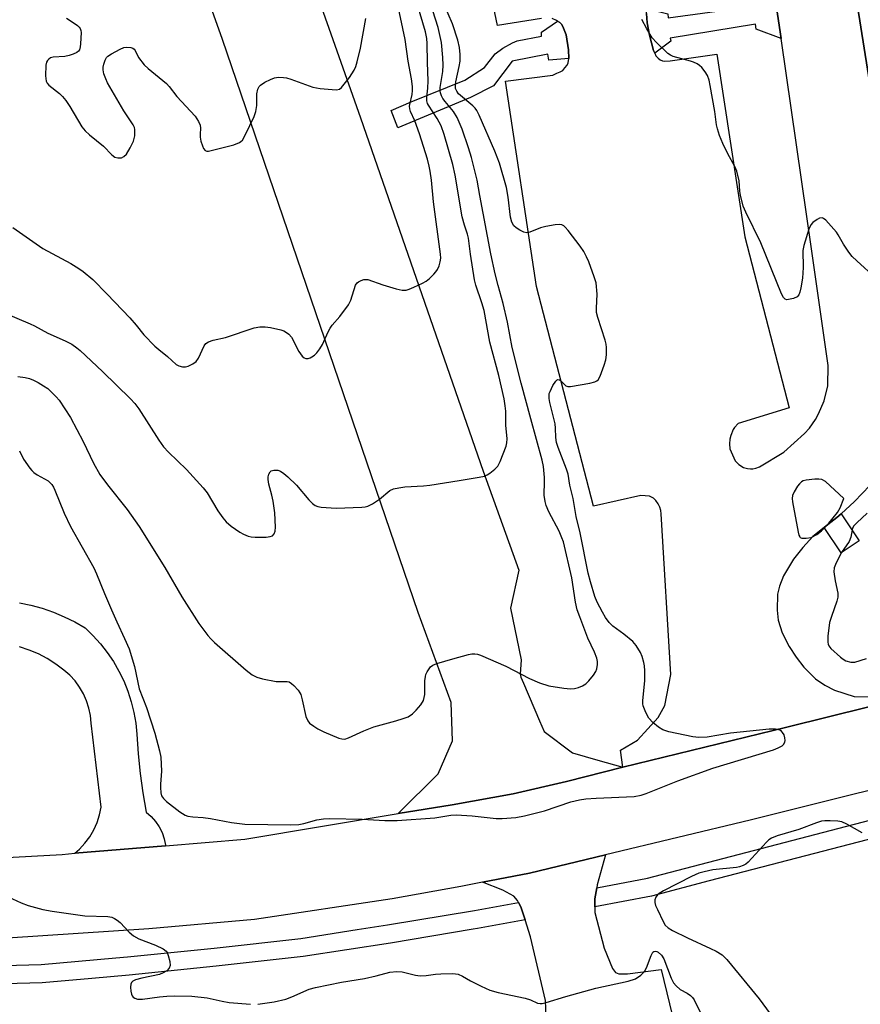
# Model space of a CAD drawing. Units: inches. Extents: x 1249763 to 1255763, y 501455 to 505455.
# Drawn here: x 1253422 to 1253651, y 502589 to 502858 of the extents above; entities that cross this region are included whole.
import ezdxf

# ---------------------------------------------------------------- set-up
doc = ezdxf.new("R2010")
doc.units = ezdxf.units.IN
doc.header["$MEASUREMENT"] = 0
for name, color, linetype in [('CULTRL-Pad', 6, 'Continuous'), ('TRANS-Driveway', 251, 'Continuous'), ('TRANS-Non Street Sidewalk', 7, 'Continuous'), ('TRANS-Parking Lot', 4, 'Continuous'), ('TRANS-Road', 130, 'Continuous'), ('TRANS-Street Sidewalk', 7, 'Continuous'), ('Undefined', 1, 'Continuous')]:
    doc.layers.add(name, color=color, linetype=linetype)

msp = doc.modelspace()

# ---------------------------------------------------------------- linework, layer by layer
at = {"layer": 'CULTRL-Pad'}
msp.add_lwpolyline([(1253650.55, 502715.58), (1253645.65, 502712.26), (1253640.94, 502719.22), (1253641.93, 502720.01), (1253644.46, 502721.89), (1253645.58, 502722.91)], close=True, dxfattribs=at)
at = {"layer": 'TRANS-Driveway'}
msp.add_lwpolyline([(1253565.32, 502583.75), (1253565.02, 502590.31), (1253560.95, 502607.63), (1253559.43, 502612.24), (1253558.25, 502615.84), (1253557.66, 502617), (1253557.38, 502617.54), (1253556.34, 502618.75), (1253553.4, 502620.36), (1253547.81, 502622.5), (1253560.65, 502625.01), (1253581.34, 502629.96), (1253579.13, 502621.84), (1253578.98, 502620.97), (1253578.49, 502617.96), (1253578.45, 502615.78), (1253578.42, 502614.27), (1253581.02, 502604.52), (1253583.23, 502599.05), (1253584.09, 502597.91), (1253584.96, 502597.52), (1253587.36, 502597.57), (1253596.52, 502598.78), (1253601.94, 502576.7)], dxfattribs=at)
at = {"layer": 'TRANS-Non Street Sidewalk'}
for points in [[(1253629.22, 502852.47), (1253622.42, 502855.02), (1253622.27, 502856.36), (1253599.01, 502852.58), (1253599.21, 502851.73), (1253594.78, 502848.44), (1253594.47, 502849.19), (1253593.34, 502853.39), (1253592.74, 502856.76), (1253592.53, 502859.23), (1253592.62, 502860.63), (1253598.35, 502859.17), (1253598.48, 502858.07), (1253621.18, 502861.14), (1253621.01, 502862.32), (1253627.19, 502866.47)], [(1253571.33, 502847.04), (1253565.88, 502846.53), (1253565.6, 502848.14), (1253555.96, 502846.27), (1253550.83, 502839.51), (1253544.55, 502836.33), (1253524.75, 502828.14), (1253522.93, 502832.83), (1253528.4, 502835.22), (1253543.06, 502841.13), (1253548.34, 502844.59), (1253551.25, 502848.23), (1253553.33, 502849.79), (1253556, 502851.27), (1253557.25, 502851.86), (1253563.94, 502853.1), (1253563.89, 502854.16), (1253568.26, 502857.17), (1253568.94, 502856.8), (1253569.33, 502856.36), (1253569.76, 502855.74), (1253570.64, 502853.42), (1253571.24, 502849.34)]]:
    msp.add_lwpolyline(points, close=True, dxfattribs=at)
msp.add_polyline3d([(1253653.66, 502838.33, 0), (1253649.15, 502867.11, 0)], dxfattribs=at)
at = {"layer": 'TRANS-Parking Lot'}
for points in [[(1253489.87, 502900.85, 0), (1253514.6, 502830.79, 0), (1253548.02, 502734.59, 0), (1253557.71, 502707.61, 0), (1253555.43, 502697.23, 0), (1253558.33, 502683.15, 0), (1253558.09, 502679.2, 0), (1253558.32, 502678.44, 0), (1253559.04, 502676.75, 0), (1253563.41, 502666.51, 0), (1253564.65, 502663.6, 0), (1253572.39, 502657.76, 0), (1253579.26, 502655.83, 0), (1253586.12, 502653.9, 0), (1253570.74, 502649.99, 0), (1253556.2, 502646.57, 0), (1253539.57, 502643.61, 0), (1253524.82, 502641.28, 0), (1253535.74, 502652.09, 0), (1253539.61, 502661.06, 0), (1253539.25, 502671.5, 0), (1253530.28, 502696, 0), (1253476.97, 502852.16, 0), (1253457.06, 502908.03, 0)], [(1253649.15, 502867.11, 0), (1253653.66, 502838.33, 0)], [(1253563.9, 502857.91, 0), (1253551.88, 502856.04, 0), (1253549.74, 502866.42, 0)], [(1253592.53, 502859.23, 0), (1253592.74, 502856.76, 0), (1253593.34, 502853.39, 0), (1253594.47, 502849.19, 0), (1253594.78, 502848.44, 0), (1253595.09, 502847.69, 0), (1253595.68, 502847.07, 0), (1253596.3, 502846.65, 0), (1253596.92, 502846.37, 0), (1253597.45, 502846.28, 0), (1253599.03, 502846.33, 0), (1253611.72, 502848.19, 0), (1253619.36, 502798.36, 0), (1253631.46, 502751.83, 0), (1253617.49, 502747.55, 0), (1253616.5, 502746.42, 0), (1253616.14, 502745.91, 0), (1253615.55, 502744.3, 0), (1253615.25, 502743.23, 0), (1253615.14, 502741.95, 0), (1253615.25, 502740.67, 0), (1253616.68, 502737.37, 0), (1253617.74, 502736.38, 0), (1253619.02, 502735.53, 0), (1253620.05, 502735.24, 0), (1253620.92, 502735.16, 0), (1253621.55, 502735.16, 0), (1253622.39, 502735.34, 0), (1253623.38, 502735.71, 0), (1253630.01, 502739.69, 0), (1253635.62, 502744.84, 0), (1253636.94, 502746.27, 0), (1253638.59, 502748.61, 0), (1253639.4, 502750.18, 0), (1253640.94, 502753.7, 0), (1253641.95, 502757.81, 0), (1253642.07, 502763.35, 0), (1253637.59, 502794.54, 0), (1253629.22, 502852.47, 0), (1253627.19, 502866.47, 0)], [(1253653.17, 502670.29, 0), (1253630.84, 502664.77, 0), (1253586.12, 502653.9, 0), (1253585.42, 502658.52, 0), (1253590.12, 502661.24, 0), (1253595.68, 502667.4, 0), (1253597.51, 502670.71, 0), (1253599.16, 502679.13, 0), (1253596.56, 502722.89, 0), (1253596.43, 502723.83, 0), (1253596.21, 502724.72, 0), (1253595.76, 502725.65, 0), (1253595.05, 502726.59, 0), (1253594.43, 502727.22, 0), (1253593.36, 502727.75, 0), (1253590.96, 502727.89, 0), (1253578.06, 502724.98, 0), (1253562.57, 502784.86, 0), (1253554.08, 502840.82, 0), (1253566.96, 502842.48, 0), (1253568.06, 502843.01, 0), (1253569.02, 502843.39, 0), (1253569.7, 502843.77, 0), (1253570.32, 502844.44, 0), (1253570.9, 502845.21, 0), (1253571.19, 502845.79, 0), (1253571.33, 502847.04, 0), (1253571.24, 502849.34, 0), (1253570.64, 502853.42, 0), (1253569.76, 502855.74, 0), (1253569.33, 502856.36, 0), (1253568.94, 502856.8, 0), (1253568.26, 502857.17, 0), (1253567.98, 502857.33, 0), (1253566.83, 502857.86, 0)], [(1253653.38, 502730.64, 0), (1253649.22, 502726.24, 0), (1253645.58, 502722.91, 0), (1253644.46, 502721.89, 0), (1253641.93, 502720.01, 0), (1253640.94, 502719.22, 0), (1253637.86, 502716.75, 0), (1253635.12, 502713.77, 0), (1253632.61, 502710.52, 0), (1253629.88, 502706.02, 0), (1253628.83, 502703.22, 0), (1253628.29, 502701.02, 0), (1253628.14, 502696.69, 0), (1253628.43, 502693.96, 0), (1253629.57, 502690.49, 0), (1253631.4, 502686.72, 0), (1253633.31, 502683.84, 0), (1253635.45, 502681.12, 0), (1253638.61, 502677.95, 0), (1253641.14, 502676.21, 0), (1253643.81, 502674.82, 0), (1253649.14, 502673.12, 0), (1253664.35, 502673.05, 0)]]:
    msp.add_polyline3d(points, dxfattribs=at)
at = {"layer": 'TRANS-Road'}
for points in [[(1253421.59, 502698.65), (1253424.74, 502698.01), (1253427.83, 502697.17), (1253430.87, 502696.13), (1253433.83, 502694.89), (1253436.7, 502693.45), (1253439.47, 502691.83), (1253441.64, 502689.75), (1253443.66, 502687.53), (1253445.52, 502685.16), (1253447.2, 502682.67), (1253448.71, 502680.07), (1253450.03, 502677.37), (1253451.16, 502674.58), (1253452.08, 502671.72), (1253452.81, 502668.8), (1253453.32, 502665.84), (1253453.63, 502662.85), (1253453.95, 502657.51), (1253454.49, 502652.18), (1253455.22, 502646.88), (1253456.16, 502641.62), (1253457.5, 502640.45), (1253458.68, 502639.11), (1253459.68, 502637.63), (1253460.48, 502636.04), (1253461.06, 502634.36), (1253461.42, 502632.61), (1253461.43, 502632.44), (1253436.68, 502630.4), (1253437.99, 502631.56), (1253439.46, 502633.16), (1253440.76, 502634.92), (1253441.85, 502636.81), (1253442.74, 502638.8), (1253443.41, 502640.87), (1253443.86, 502643.01), (1253441.16, 502665.84), (1253440.96, 502667.93), (1253440.54, 502669.99), (1253439.9, 502671.99), (1253439.05, 502673.9), (1253437.99, 502675.72), (1253436.75, 502677.41), (1253435.32, 502678.95), (1253433.74, 502680.33), (1253431.53, 502681.98), (1253429.19, 502683.45), (1253426.75, 502684.72), (1253424.2, 502685.79), (1253421.58, 502686.65)], [(1253408.08, 502628.7), (1253433.26, 502630.12), (1253436.68, 502630.4), (1253461.43, 502632.44), (1253483.02, 502634.22), (1253524.82, 502641.28), (1253539.57, 502643.61), (1253556.2, 502646.57), (1253570.74, 502649.99), (1253586.12, 502653.9), (1253630.84, 502664.77), (1253653.17, 502670.29)], [(1253680.87, 502654.47), (1253620.84, 502639.4), (1253581.34, 502629.96), (1253560.65, 502625.01), (1253547.81, 502622.5), (1253541.93, 502621.35), (1253523.16, 502618.01), (1253485.66, 502612.36), (1253456.9, 502609.82), (1253408.62, 502606.68)]]:
    msp.add_lwpolyline(points, dxfattribs=at)
at = {"layer": 'TRANS-Street Sidewalk'}
for points in [[(1253659.7, 502635.92), (1253609.61, 502622.86), (1253593.89, 502618.76), (1253578.45, 502615.78), (1253578.49, 502617.96), (1253578.98, 502620.97), (1253592.78, 502623.64), (1253642.57, 502636.62), (1253658.34, 502640.74)], [(1253403.91, 502599.43), (1253427.49, 502600.1), (1253447.86, 502601.93), (1253451.05, 502602.21), (1253474.71, 502604.59), (1253498.27, 502607.23), (1253513.65, 502609.6), (1253521.95, 502610.88), (1253545.66, 502614.84), (1253557.66, 502617), (1253558.25, 502615.84), (1253559.43, 502612.24), (1253546.51, 502609.91), (1253545.33, 502609.71), (1253522.74, 502605.94), (1253498.92, 502602.27), (1253475.23, 502599.62), (1253451.52, 502597.23), (1253441.37, 502596.32), (1253427.78, 502595.1), (1253404.02, 502594.43)]]:
    msp.add_lwpolyline(points, dxfattribs=at)
at = {"layer": 'Undefined'}
for points, elevation in [([(1253416.59, 502778.07), (1253424.52, 502774.72), (1253425.73, 502774.13), (1253429.35, 502772.16), (1253434.09, 502770.08), (1253435.87, 502769.13), (1253437.26, 502768.15), (1253438.15, 502767.4), (1253444.21, 502761.74), (1253451.88, 502754.22), (1253453.07, 502752.98), (1253454.18, 502751.5), (1253459.58, 502743), (1253460.87, 502741.18), (1253462.19, 502739.68), (1253467.11, 502734.97), (1253471.7, 502730.04), (1253472.73, 502728.6), (1253475.68, 502723.76), (1253477.04, 502721.83), (1253477.98, 502720.7), (1253479.32, 502719.59), (1253481.71, 502717.9), (1253482.7, 502717.36), (1253483.96, 502716.86), (1253484.75, 502716.66), (1253485.89, 502716.56), (1253488.81, 502716.6), (1253489.93, 502716.7), (1253490.62, 502716.96), (1253491.04, 502717.5), (1253491.29, 502718.21), (1253491.4, 502719.28), (1253491.18, 502723.2), (1253490.76, 502726.33), (1253490.44, 502728.04), (1253489.61, 502731.04), (1253489.39, 502732.26), (1253489.42, 502733), (1253489.6, 502733.73), (1253489.93, 502734.35), (1253490.23, 502734.61), (1253490.94, 502734.85), (1253491.99, 502734.85), (1253492.75, 502734.56), (1253493.68, 502733.9), (1253494.79, 502732.96), (1253497.09, 502730.77), (1253500.45, 502726.75), (1253501.51, 502725.72), (1253502.2, 502725.21), (1253502.98, 502724.91), (1253503.83, 502724.77), (1253507.94, 502724.49), (1253514.95, 502724.77), (1253515.82, 502724.85), (1253516.61, 502725.04), (1253517.87, 502725.64), (1253519.77, 502726.91), (1253522.58, 502729.28), (1253523.61, 502729.69), (1253524.99, 502730.04), (1253526.7, 502730.31), (1253531.72, 502730.56), (1253533.46, 502730.74), (1253541.51, 502732), (1253546.94, 502732.91), (1253548.34, 502733.21), (1253549.12, 502733.52), (1253549.85, 502733.98), (1253551.21, 502735.06), (1253551.99, 502735.88), (1253552.67, 502737.18), (1253554.26, 502741.39), (1253554.47, 502742.25), (1253554.52, 502743.36), (1253554.17, 502747.05), (1253554.18, 502750.93), (1253554.05, 502752.34), (1253553.7, 502754.23), (1253552.24, 502760.62), (1253549.87, 502769.74), (1253548.29, 502778.37), (1253547.69, 502780.39), (1253546.02, 502785.25), (1253545.62, 502786.71), (1253544.56, 502793.64), (1253544, 502798.04), (1253543.72, 502799.12), (1253542.89, 502801.56), (1253542.31, 502803.82), (1253540.38, 502815.25), (1253539.75, 502818.09), (1253537.36, 502826.31), (1253536.53, 502828.64), (1253535.47, 502830.66), (1253533.09, 502834.27), (1253532.85, 502834.77), (1253532.66, 502835.44), (1253532.64, 502836.51), (1253532.93, 502838.93), (1253533.03, 502840.9), (1253532.82, 502845.88), (1253532.75, 502851.1), (1253532.65, 502852.46), (1253532.26, 502854.31), (1253528.38, 502867.56)], 340), ([(1253421.16, 502760.35), (1253423.15, 502760.07), (1253424.29, 502759.76), (1253425.41, 502759.35), (1253426.7, 502758.72), (1253428.15, 502757.84), (1253429.31, 502757.06), (1253430.19, 502756.3), (1253431.63, 502754.82), (1253432.38, 502753.92), (1253435.5, 502749.21), (1253439, 502742.61), (1253441.76, 502736.68), (1253443.53, 502733.63), (1253445.58, 502730.83), (1253450.93, 502724.06), (1253454.22, 502719.49), (1253461.25, 502708.27), (1253465.87, 502700.29), (1253470.47, 502693.03), (1253472.96, 502689.72), (1253473.73, 502688.83), (1253474.78, 502687.83), (1253483.44, 502680.27), (1253485.07, 502679.01), (1253486.31, 502678.43), (1253487.87, 502677.94), (1253491.57, 502677.25), (1253494.61, 502677.25), (1253495.11, 502677.13), (1253495.78, 502676.71), (1253496.4, 502676.13), (1253497.55, 502674.84), (1253498.05, 502674.15), (1253498.31, 502673.65), (1253498.71, 502672.27), (1253499.7, 502667.69), (1253500.18, 502666.5), (1253500.68, 502665.91), (1253501.81, 502665.03), (1253502.98, 502664.3), (1253504.55, 502663.55), (1253508.65, 502661.79), (1253509.47, 502661.56), (1253510.27, 502661.55), (1253511.32, 502661.89), (1253515.49, 502663.82), (1253518.2, 502664.88), (1253524.2, 502666.5), (1253526.19, 502667.1), (1253527.55, 502667.64), (1253528.72, 502668.45), (1253529.77, 502669.41), (1253531.02, 502670.9), (1253531.72, 502672.06), (1253531.97, 502672.84), (1253532.12, 502673.67), (1253532.15, 502677.45), (1253532.25, 502678.58), (1253532.4, 502679.11), (1253532.75, 502679.85), (1253533.68, 502681.19), (1253534.3, 502681.71), (1253535.38, 502682.16), (1253539.7, 502683.44), (1253544.05, 502684.61), (1253544.93, 502684.74), (1253545.7, 502684.74), (1253546.47, 502684.63), (1253547.29, 502684.39), (1253554.15, 502681.36), (1253560.64, 502678.05), (1253563.39, 502676.9), (1253565.91, 502676.03), (1253570.02, 502675.4), (1253571.79, 502675.24), (1253572.91, 502675.31), (1253574.02, 502675.56), (1253575.1, 502676.04), (1253576.01, 502676.63), (1253576.8, 502677.38), (1253578.11, 502678.96), (1253578.73, 502679.93), (1253578.99, 502680.7), (1253579.14, 502681.84), (1253579.14, 502682.7), (1253578.99, 502683.54), (1253578.38, 502685.19), (1253576.58, 502689.08), (1253574.33, 502694.81), (1253573.67, 502696.72), (1253573.19, 502698.89), (1253572.21, 502705.52), (1253569.88, 502715.31), (1253569.5, 502716.37), (1253568.7, 502718.21), (1253565.93, 502723.46), (1253565.2, 502725.21), (1253564.87, 502726.28), (1253564.64, 502728), (1253564.75, 502731.73), (1253564.72, 502732.85), (1253564.42, 502735.82), (1253564.13, 502737.56), (1253560.98, 502748.78), (1253558.4, 502758.54), (1253555.96, 502768.26), (1253554.64, 502775.16), (1253553.48, 502780.21), (1253552.07, 502785.11), (1253551.25, 502788.3), (1253550.09, 502793.74), (1253547.1, 502809.7), (1253546.38, 502813.85), (1253544.83, 502820.05), (1253544.04, 502822.68), (1253542.29, 502827.79), (1253540.95, 502830.91), (1253539.97, 502832.59), (1253537.68, 502835.24), (1253537.02, 502836.12), (1253536.62, 502836.81), (1253536.36, 502837.61), (1253536.29, 502838.18), (1253536.31, 502839.06), (1253536.98, 502843.47), (1253537.12, 502845.16), (1253537.04, 502847.28), (1253536.65, 502851.32), (1253536.33, 502853), (1253535.7, 502855.47), (1253532.89, 502864.36)], 342), ([(1253419.78, 502800.91), (1253427.98, 502795.27), (1253435.57, 502791.1), (1253437.81, 502789.75), (1253438.99, 502788.93), (1253441.61, 502786.76), (1253445.51, 502782.82), (1253451.67, 502776.37), (1253453.42, 502774.33), (1253455.52, 502771.68), (1253458.5, 502768.65), (1253459.56, 502767.72), (1253461.98, 502765.79), (1253464.35, 502763.62), (1253465.03, 502763.26), (1253466.05, 502762.98), (1253466.83, 502762.95), (1253467.63, 502763.15), (1253468.9, 502763.77), (1253469.79, 502764.44), (1253470.41, 502765.37), (1253471.97, 502768.72), (1253472.43, 502769.31), (1253473.09, 502769.77), (1253474.41, 502770.27), (1253477.74, 502771.01), (1253485.56, 502773.62), (1253487.13, 502773.88), (1253488.57, 502773.87), (1253490.01, 502773.67), (1253492.89, 502773.05), (1253493.71, 502772.76), (1253494.17, 502772.51), (1253495.02, 502771.89), (1253495.73, 502771.05), (1253497.74, 502767.15), (1253498.64, 502765.86), (1253499.19, 502765.41), (1253499.63, 502765.28), (1253500.35, 502765.29), (1253500.84, 502765.41), (1253501.34, 502765.67), (1253502.05, 502766.19), (1253502.65, 502766.78), (1253503.52, 502767.84), (1253504.24, 502769.03), (1253505.74, 502772.5), (1253506.26, 502773.5), (1253506.89, 502774.36), (1253508.95, 502776.66), (1253511.28, 502779.89), (1253511.92, 502781.15), (1253513.25, 502785.2), (1253513.66, 502785.85), (1253514.05, 502786.17), (1253514.75, 502786.53), (1253515.5, 502786.75), (1253516.02, 502786.81), (1253516.56, 502786.74), (1253520.64, 502785.29), (1253524.28, 502784.27), (1253525.96, 502783.87), (1253527.05, 502783.86), (1253527.84, 502784.1), (1253529.15, 502784.66), (1253531.49, 502785.76), (1253532.48, 502786.33), (1253533.34, 502787.03), (1253534.53, 502788.22), (1253535.07, 502788.85), (1253535.52, 502789.54), (1253535.99, 502790.53), (1253536.32, 502791.57), (1253536.43, 502792.61), (1253536.41, 502793.67), (1253534.51, 502807.94), (1253533.9, 502813.83), (1253533.55, 502816.3), (1253533.31, 502817.66), (1253532.83, 502819.53), (1253530.68, 502826.48), (1253529.4, 502830.04), (1253528.23, 502832.58), (1253527.98, 502833.33), (1253527.92, 502833.97), (1253527.98, 502834.51), (1253528.62, 502837.23), (1253528.78, 502838.27), (1253528.76, 502839.41), (1253528.5, 502841.48), (1253527.54, 502846.31), (1253526.77, 502852.22), (1253524.61, 502862.44)], 338), ([(1253421.58, 502740.12), (1253422.7, 502737.81), (1253424.41, 502735.35), (1253424.95, 502734.69), (1253425.55, 502734.16), (1253426.45, 502733.55), (1253429.39, 502731.94), (1253429.83, 502731.58), (1253430.39, 502730.93), (1253430.85, 502730.19), (1253431.23, 502729.39), (1253433.81, 502723.09), (1253435.5, 502719.49), (1253441.89, 502708.16), (1253442.64, 502706.55), (1253444.79, 502701.2), (1253446.66, 502696.8), (1253448.12, 502693.52), (1253450.26, 502688.96), (1253451.47, 502686.11), (1253452.93, 502681.31), (1253454.22, 502675.2), (1253456.27, 502670.15), (1253458.53, 502663.17), (1253459.81, 502658.31), (1253460.13, 502656.57), (1253460.34, 502652.78), (1253460.03, 502649.24), (1253460.02, 502648.36), (1253460.14, 502646.92), (1253460.36, 502646.11), (1253460.88, 502645.3), (1253461.66, 502644.56), (1253465.29, 502641.72), (1253466.76, 502640.79), (1253467.53, 502640.55), (1253468.89, 502640.33), (1253471.66, 502640.15), (1253473.72, 502639.91), (1253479.43, 502638.77), (1253483, 502638.33), (1253495.57, 502638.16), (1253497.74, 502638.26), (1253499.14, 502638.56), (1253502.71, 502639.51), (1253504.46, 502639.77), (1253506.23, 502639.93), (1253515.05, 502639.71), (1253521.18, 502639.34), (1253524.61, 502639.31), (1253534.83, 502640.08), (1253539.17, 502640.77), (1253540.61, 502640.87), (1253544.99, 502640.61), (1253551.52, 502639.91), (1253553.23, 502639.93), (1253556.95, 502640.12), (1253559.24, 502640.58), (1253564.69, 502642.02), (1253571.91, 502644.43), (1253574.3, 502644.97), (1253575.97, 502645.21), (1253578.86, 502645.45), (1253589.18, 502645.93), (1253591.09, 502646.21), (1253592.49, 502646.7), (1253601.08, 502650.2), (1253610.61, 502653.64), (1253627.12, 502658.61), (1253628.48, 502659.17), (1253629.49, 502659.72), (1253629.9, 502660.07), (1253630.27, 502660.69), (1253630.37, 502661.16), (1253630.28, 502661.91), (1253630.03, 502662.66), (1253629.65, 502663.34), (1253629.32, 502663.71), (1253628.91, 502663.95), (1253627.67, 502664.24), (1253625.98, 502664.2), (1253615.45, 502663.14), (1253609.09, 502662.1), (1253606.85, 502661.97), (1253605.15, 502662.18), (1253598.61, 502663.5), (1253596.97, 502664.02), (1253595.77, 502664.74), (1253594.3, 502666.04), (1253593.17, 502667.26), (1253592.34, 502668.75), (1253591.62, 502670.61), (1253591.53, 502671.17), (1253591.54, 502672.04), (1253592.08, 502677.42), (1253592.13, 502680.09), (1253592, 502681.52), (1253591.84, 502682.37), (1253591.37, 502684.04), (1253590.94, 502685.11), (1253589.76, 502687.06), (1253588.84, 502688.15), (1253586.39, 502690.17), (1253583.36, 502692.26), (1253582.39, 502693.28), (1253581.38, 502694.65), (1253580.53, 502696.11), (1253579.12, 502698.82), (1253578.46, 502700.4), (1253577.23, 502704.37), (1253576.66, 502706.77), (1253574.47, 502717.74), (1253573.35, 502722.22), (1253572.56, 502727.09), (1253571.61, 502730.75), (1253571.18, 502733.75), (1253570.72, 502735.08), (1253568.42, 502740.96), (1253567.99, 502742.32), (1253567.78, 502743.71), (1253567.71, 502746.28), (1253567.6, 502747.41), (1253566.22, 502753.28), (1253566.02, 502754.38), (1253565.97, 502755.2), (1253566.05, 502755.74), (1253566.24, 502756.29), (1253567.04, 502757.89), (1253567.8, 502759.08), (1253568.32, 502759.48), (1253568.7, 502759.45), (1253569.08, 502759.23), (1253570.59, 502757.78), (1253571.05, 502757.6), (1253571.86, 502757.58), (1253577.1, 502758.56), (1253578.5, 502758.91), (1253578.99, 502759.13), (1253579.38, 502759.47), (1253579.91, 502760.42), (1253581.02, 502763.44), (1253581.44, 502764.84), (1253581.61, 502766.26), (1253581.61, 502768.27), (1253581.53, 502769.12), (1253581.26, 502770.27), (1253579.3, 502776.4), (1253578.94, 502777.79), (1253578.87, 502778.94), (1253579.05, 502782.78), (1253578.78, 502785.87), (1253578.31, 502787.53), (1253576.78, 502791.63), (1253576.22, 502792.94), (1253575.45, 502794.41), (1253574.47, 502795.85), (1253571.16, 502800.13), (1253570.4, 502801.03), (1253569.99, 502801.4), (1253569.5, 502801.66), (1253568.72, 502801.76), (1253567.61, 502801.66), (1253565.06, 502801.25), (1253563.67, 502800.89), (1253560.69, 502799.67), (1253559.89, 502799.53), (1253559.08, 502799.72), (1253558.01, 502800.21), (1253557, 502800.82), (1253556.36, 502801.39), (1253555.86, 502802.37), (1253555.49, 502803.75), (1253554.86, 502809.2), (1253554.39, 502811.83), (1253552.43, 502818.44), (1253551.18, 502821.73), (1253546.95, 502831.6), (1253546.32, 502832.81), (1253545.81, 502833.5), (1253545.2, 502834.14), (1253541.32, 502837.41), (1253540.8, 502838.09), (1253540.5, 502838.84), (1253540.44, 502839.58), (1253540.54, 502840.64), (1253541.47, 502844.86), (1253541.71, 502846.28), (1253541.76, 502848.05), (1253541.53, 502850.03), (1253541.11, 502851.98), (1253539.65, 502856.46), (1253537.3, 502861.86)], 344), ([(1253434.45, 502857.96), (1253435.99, 502857.03), (1253437.43, 502855.98), (1253437.84, 502855.58), (1253438.14, 502855.14), (1253438.31, 502854.67), (1253438.4, 502854.13), (1253438.28, 502850.98), (1253438.18, 502850.14), (1253437.97, 502849.39), (1253437.68, 502848.99), (1253437.26, 502848.68), (1253436.24, 502848.19), (1253435.13, 502847.8), (1253434, 502847.57), (1253430.83, 502847.37), (1253430.06, 502847.16), (1253429.6, 502846.86), (1253429.22, 502846.46), (1253428.95, 502846), (1253428.76, 502845.19), (1253428.71, 502842.25), (1253428.87, 502840.84), (1253429.13, 502840.25), (1253429.61, 502839.71), (1253432.54, 502837.49), (1253433.33, 502836.68), (1253434.23, 502835.59), (1253435.37, 502833.89), (1253438.62, 502828.42), (1253439.47, 502827.29), (1253440.71, 502826.17), (1253444.54, 502823.07), (1253446.81, 502820.75), (1253447.64, 502820.11), (1253448.38, 502819.89), (1253449.42, 502819.97), (1253450.09, 502820.28), (1253450.75, 502820.96), (1253451.81, 502822.7), (1253452.72, 502824.52), (1253453.02, 502825.92), (1253453.06, 502827.62), (1253452.96, 502828.16), (1253452.62, 502828.92), (1253450.03, 502832.74), (1253445.58, 502840.36), (1253445.1, 502841.44), (1253444.63, 502842.84), (1253444.41, 502843.9), (1253444.4, 502844.64), (1253444.57, 502845.46), (1253444.95, 502846.52), (1253445.35, 502847.25), (1253445.71, 502847.66), (1253446.65, 502848.3), (1253449.01, 502849.53), (1253450.08, 502849.98), (1253450.9, 502850.13), (1253451.99, 502849.98), (1253452.48, 502849.8), (1253452.9, 502849.52), (1253453.17, 502849.14), (1253454.05, 502847.24), (1253455.61, 502845.25), (1253456.65, 502844.26), (1253461.69, 502840.21), (1253462.44, 502839.37), (1253464.47, 502836.66), (1253469.48, 502831.3), (1253470.38, 502829.87), (1253470.82, 502828.86), (1253470.93, 502828.05), (1253470.85, 502826.34), (1253470.89, 502825.55), (1253471.08, 502824.52), (1253471.48, 502823.19), (1253471.8, 502822.47), (1253472.26, 502821.89), (1253472.67, 502821.71), (1253473.14, 502821.71), (1253480.02, 502823.48), (1253481.55, 502824.11), (1253481.99, 502824.39), (1253482.38, 502824.76), (1253483.26, 502826.27), (1253485.55, 502831.17), (1253486.08, 502832.56), (1253486.31, 502834.15), (1253486.28, 502837.41), (1253486.59, 502838.69), (1253486.93, 502839.37), (1253487.27, 502839.76), (1253488.47, 502840.53), (1253490.08, 502841.3), (1253491.17, 502841.72), (1253492.25, 502841.88), (1253493.61, 502841.83), (1253494.42, 502841.72), (1253495.55, 502841.39), (1253501.55, 502839.15), (1253503.6, 502838.85), (1253506.87, 502838.54), (1253508.03, 502838.5), (1253508.81, 502838.66), (1253509.43, 502839.13), (1253511.54, 502841.86), (1253512.83, 502843.79), (1253513.26, 502844.78), (1253513.69, 502846.08), (1253514.55, 502849.8), (1253516.04, 502857.91)], 336), ([(1253655.1, 502787.18), (1253649.88, 502791.87), (1253648.63, 502793.09), (1253647.74, 502794.23), (1253646.24, 502796.38), (1253644.83, 502798.95), (1253644.35, 502799.67), (1253641.43, 502802.94), (1253640.82, 502803.43), (1253640.39, 502803.6), (1253639.73, 502803.47), (1253639.04, 502803.1), (1253637.93, 502802.3), (1253637.37, 502801.71), (1253636.78, 502800.45), (1253635.43, 502796.07), (1253635.15, 502794.66), (1253635.26, 502790.07), (1253635.05, 502787.14), (1253634.63, 502784.47), (1253634.36, 502783.35), (1253634.07, 502782.58), (1253633.59, 502782.01), (1253632.63, 502781.58), (1253631.29, 502781.3), (1253630.79, 502781.28), (1253630.35, 502781.39), (1253629.85, 502781.9), (1253629.34, 502782.88), (1253623.72, 502796.73), (1253619.61, 502805.17), (1253618.93, 502806.78), (1253618.17, 502809.78), (1253618.02, 502810.88), (1253617.82, 502813.67), (1253617.2, 502816.26), (1253616.65, 502817.58), (1253614.75, 502821.06), (1253613.36, 502823.88), (1253612.46, 502825.98), (1253611.86, 502827.8), (1253611.64, 502828.91), (1253611.2, 502832.59), (1253609.94, 502839.67), (1253609.64, 502841.06), (1253609.17, 502842.34), (1253608.56, 502843.36), (1253607.66, 502844.53), (1253607.03, 502845.11), (1253606.33, 502845.54), (1253605.34, 502846.02), (1253604.55, 502846.3), (1253599.85, 502847.57), (1253599.08, 502847.9), (1253598.39, 502848.39), (1253595.28, 502851.38), (1253594.12, 502852.65), (1253592.59, 502855.12), (1253591.31, 502857.62)], 346), ([(1253652.72, 502723.09), (1253649.86, 502720.51), (1253649.08, 502719.67), (1253648.69, 502718.97), (1253648.23, 502716.6), (1253647.77, 502715.37), (1253645.72, 502712.36), (1253644.24, 502709.54), (1253643.71, 502708.22), (1253643.62, 502707.14), (1253643.96, 502704.65), (1253644.7, 502701.3), (1253644.72, 502700.2), (1253644.44, 502699.09), (1253642.95, 502694.98), (1253642.44, 502693.32), (1253642.02, 502689.56), (1253641.96, 502687.93), (1253642.06, 502687.41), (1253642.27, 502686.91), (1253642.78, 502686.23), (1253645.45, 502683.83), (1253646.15, 502683.28), (1253646.9, 502682.84), (1253648.23, 502682.46), (1253649.34, 502682.52), (1253652.49, 502683.49)], 344), ([(1253651.29, 502636.01), (1253647.13, 502638.34), (1253645.79, 502638.94), (1253644.66, 502639.15), (1253642.6, 502639.29), (1253641.14, 502639.3), (1253640.29, 502639.19), (1253638.93, 502638.75), (1253634.08, 502636.86), (1253628.15, 502635.19), (1253626.6, 502634.54), (1253625.92, 502634.07), (1253625.28, 502633.47), (1253620.25, 502628.01), (1253619.58, 502627.45), (1253618.88, 502627.06), (1253617.88, 502626.69), (1253617.04, 502626.51), (1253610.58, 502625.89), (1253608.25, 502625.38), (1253606.82, 502624.97), (1253604.79, 502624.04), (1253597.22, 502620.14), (1253595.96, 502619.41), (1253595.54, 502619.05), (1253595.11, 502618.44), (1253594.84, 502617.75), (1253594.8, 502617), (1253595.03, 502616.18), (1253595.5, 502615.08), (1253597.04, 502611.82), (1253597.64, 502610.82), (1253598.47, 502610.07), (1253599.67, 502609.37), (1253603.75, 502607.36), (1253610.02, 502604.5), (1253611.5, 502603.74), (1253613.16, 502602.7), (1253614.4, 502601.5), (1253623.25, 502590.72), (1253627.95, 502584.34)], 344), ([(1253414.88, 502620.17), (1253422.02, 502616.94), (1253424, 502616.15), (1253427.94, 502615.12), (1253430.55, 502614.63), (1253439.38, 502613.41), (1253445.72, 502613.22), (1253446.76, 502612.99), (1253447.5, 502612.68), (1253448.19, 502612.22), (1253449.05, 502611.51), (1253451.5, 502608.94), (1253452.7, 502607.91), (1253454.15, 502607.14), (1253458.71, 502605.34), (1253460.79, 502604.41), (1253461.63, 502603.78), (1253461.9, 502603.34), (1253462.18, 502602.56), (1253462.55, 502600.88), (1253462.65, 502599.8), (1253462.45, 502599.12), (1253461.73, 502598.41), (1253460.82, 502597.83), (1253459.79, 502597.41), (1253454.95, 502596.39), (1253453.24, 502595.92), (1253452.51, 502595.55), (1253452.17, 502595.17), (1253451.97, 502594.71), (1253451.88, 502593.92), (1253451.94, 502592.81), (1253452.1, 502592.02), (1253452.31, 502591.57), (1253452.64, 502591.22), (1253453.06, 502590.96), (1253453.78, 502590.69), (1253454.33, 502590.63), (1253455.18, 502590.66), (1253459.75, 502591.32), (1253461.76, 502591.49), (1253463.82, 502591.55), (1253468.61, 502591.51), (1253472.81, 502591), (1253476.88, 502590.09), (1253478.79, 502589.76), (1253484.57, 502589.25)], 346), ([(1253486.6, 502589.25), (1253491.02, 502589.92), (1253494.2, 502590.7), (1253495.85, 502591.29), (1253500.62, 502593.34), (1253502.26, 502593.86), (1253509.41, 502595.29), (1253515.68, 502596.32), (1253518.87, 502596.99), (1253522.55, 502597.98), (1253524.5, 502598.23), (1253525.9, 502598.07), (1253529.58, 502597.22), (1253530.8, 502597.06), (1253532.49, 502597.11), (1253535.04, 502597.46), (1253536.5, 502597.56), (1253539.74, 502597.61), (1253541.16, 502597.45), (1253542.42, 502596.95), (1253544.57, 502595.64), (1253547.43, 502594.16), (1253549.87, 502593.14), (1253552.12, 502592.49), (1253559.5, 502590.95), (1253560.88, 502590.52), (1253562.82, 502589.61), (1253563.53, 502589.46), (1253564.06, 502589.47), (1253565.19, 502589.71), (1253570.55, 502591.38), (1253578.71, 502593.63), (1253587.58, 502595.6), (1253589.5, 502596.19), (1253590.97, 502597.17), (1253592, 502598.2), (1253592.54, 502599.23), (1253593.81, 502602.58), (1253594.31, 502603.45), (1253594.58, 502603.67), (1253594.99, 502603.76), (1253595.38, 502603.68), (1253595.71, 502603.5), (1253596.65, 502602.63), (1253597.24, 502601.67), (1253599.25, 502596.39), (1253599.92, 502595.12), (1253600.67, 502594.26), (1253601.73, 502593.31), (1253603.66, 502592.25), (1253604.51, 502591.64), (1253605.07, 502591.1), (1253605.55, 502590.44), (1253607.18, 502587.15)], 346)]:
    msp.add_lwpolyline(points, dxfattribs=dict(at, elevation=elevation))
at = {"layer": 'Undefined', "elevation": 344}
msp.add_lwpolyline([(1253639.56, 502732.38), (1253638.42, 502732.33), (1253636.11, 502732.07), (1253635.29, 502731.89), (1253634.8, 502731.67), (1253634.21, 502731.12), (1253633.71, 502730.43), (1253632.79, 502728.93), (1253632.33, 502727.9), (1253632.22, 502727.07), (1253632.31, 502726.2), (1253633.85, 502717.94), (1253634.07, 502717.12), (1253634.3, 502716.68), (1253634.45, 502716.51), (1253634.85, 502716.32), (1253636.11, 502716.25), (1253637.44, 502716.51), (1253638.94, 502717.27), (1253640.29, 502718.31), (1253642.28, 502720.41), (1253644.6, 502723.31), (1253645.3, 502724.54), (1253646.33, 502727.11), (1253641.32, 502731.71), (1253640.37, 502732.27)], close=True, dxfattribs=at)

doc.saveas('drawing.dxf')
